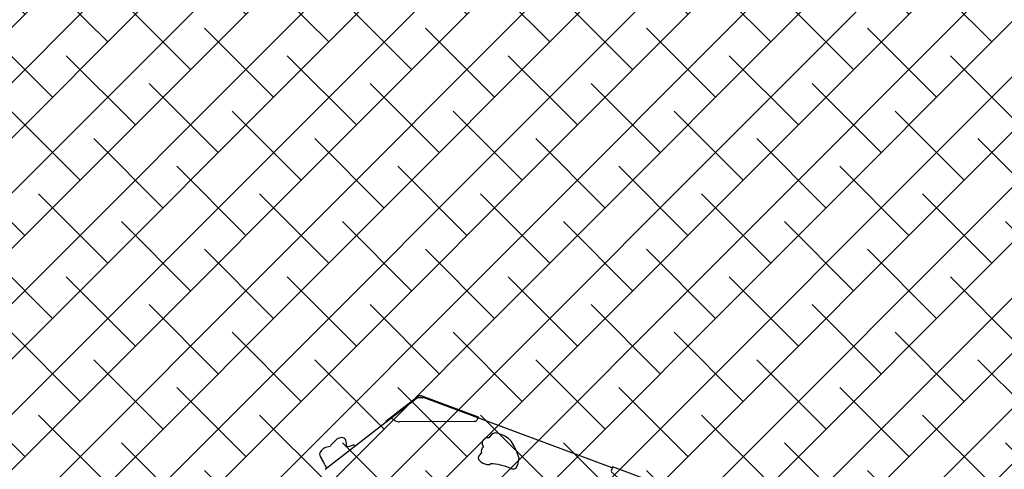
# Model space of a CAD drawing. Units: metres. Extents: x -4822648 to 658406, y -778516 to 194582.
# Drawn here: x 658233 to 658235, y 194483 to 194484 of the extents above; entities that cross this region are included whole.
import ezdxf

# ---------------------------------------------------------------- set-up
doc = ezdxf.new("R2010")
doc.units = ezdxf.units.M
doc.header["$LTSCALE"] = 20
doc.layers.add('00-I-J-paliglinija', color=252, linetype='Continuous')
doc.layers.add('2d', color=230, linetype='Continuous')
for name, color, linetype, lineweight in [('00-I-J-segums-1', 20, 'Continuous', 0), ('00-I-J-segums-2', 252, 'Continuous', 0), ('0_Izmeri', 10, 'Continuous', 15)]:
    doc.layers.add(name, color=color, linetype=linetype, lineweight=lineweight)
doc.layers.add('00-I-J-segums-3', color=7, linetype='Continuous', lineweight=0, true_color=0xf9e0ae)
doc.layers.add('RainaParks_EXP$0$RELJ_HORZ_PAMT_####_#', color=7, linetype='Continuous', lineweight=13, true_color=0xd27000)
pattern_1 = [(44.9999983, (662933.32746, 195170.17408), (-0.0673519241, 0.0673519202), []), (135.0000017, (662933.32746, 195170.17408), (-0.2020557723, 0.0673519202), [0.238125004, -0.142875003])]

# ---------------------------------------------------------------- blocks, each defined once
blk = doc.blocks.new('1')
at = {"layer": '2d'}
for p, q in [((50270.9078, -6834.2142), (50270.6534, -6834.3414)), ((50270.9242, -6834.2173), (50270.9078, -6834.2142)), ((50271.3404, -6834.4745), (50270.9242, -6834.2173))]:
    blk.add_line(p, q, dxfattribs=at)
for points in [[(50270.9131, -6834.2104, -0.068492), (50270.9137, -6834.2101, -0.125385), (50270.9162, -6834.2103, 0.05789), (50270.9177, -6834.2111, -0.016712), (50270.9196, -6834.2114), (50271.0439, -6834.2882), (50271.0395, -6834.2954, -0.291688), (50271.0326, -6834.2972), (50270.8539, -6834.263, -0.141809), (50270.8443, -6834.2581), (50270.8355, -6834.2503), (50270.8222, -6834.257), (50270.8211, -6834.2547), (50270.9118, -6834.2094), (50270.912, -6834.21, -0.059552)], [(50271.0746, -6834.4142, -0.03587), (50271.0978, -6834.4276, 0.495408), (50271.1153, -6834.4217, -0.019862), (50271.1218, -6834.4048, 0.058325), (50271.1134, -6834.3665, 0.129575), (50271.1032, -6834.3513, 0.088153), (50271.077, -6834.3345, 0.203691), (50271.0599, -6834.3434, 0.512296), (50271.0403, -6834.3565), (50271.0429, -6834.3625, 0.323162), (50271.035, -6834.377, 0.144503), (50271.0263, -6834.3836, 0.319242), (50271.0262, -6834.3934, 0.138319), (50271.042, -6834.4063, 0.204091), (50271.0511, -6834.4067, -0.070457)], [(50271.4699, -6834.5545, 0.068492), (50271.4698, -6834.5538, 0.125385), (50271.4686, -6834.5517, -0.05789), (50271.4672, -6834.5507, 0.016712), (50271.466, -6834.5491), (50271.3418, -6834.4723), (50271.3373, -6834.4795, 0.405142), (50271.3388, -6834.4864), (50271.4493, -6834.6309, 0.141809), (50271.4579, -6834.6373), (50271.4688, -6834.6418), (50271.4688, -6834.6566), (50271.4713, -6834.6566), (50271.4713, -6834.5552), (50271.4707, -6834.5552, 0.059552)]]:
    blk.add_lwpolyline(points, format="xyb", close=True, dxfattribs=at)
blk.add_lwpolyline([(50270.7374, -6834.2994, 0.272461), (50270.7297, -6834.2964), (50270.7199, -6834.298), (50270.7151, -6834.2952, 0.083052), (50270.7168, -6834.282, 0.264773), (50270.7116, -6834.2737, 0.123121), (50270.6989, -6834.2731, 0.087656), (50270.676, -6834.2883, 0.080633), (50270.6611, -6834.2899, 0.138028), (50270.6503, -6834.2963, 0.271702), (50270.6477, -6834.3073, 0.021798), (50270.6499, -6834.3133, -0.054431), (50270.6547, -6834.33, 0.140475), (50270.6589, -6834.3386, 0.140475)], format="xyb", dxfattribs=at)
blk = doc.blocks.new('*E15')
at = {"layer": '00-I-J-paliglinija', "xscale": 999.9999999990083, "yscale": 1000, "zscale": 1000, "rotation": 11.29596612318172}
blk.add_blockref('1', (-50577481.8, -3193788), dxfattribs=at)
blk = doc.blocks.new('RainaParks_EXP')
at = {"layer": 'RainaParks_EXP$0$RELJ_HORZ_PAMT_####_#'}
blk.add_open_spline([(658283.266, 194483.0048), (658283.1221, 194483.0801), (658282.9781, 194483.1555), (658282.8342, 194483.2308), (658282.2879, 194483.5167), (658281.5672, 194483.4865), (658280.9855, 194483.2961), (658279.4082, 194482.7796), (658277.8995, 194481.9848), (658276.3118, 194481.4752), (658272.8059, 194480.3499), (658269.2154, 194479.4245), (658265.7308, 194478.2007), (658263.0888, 194477.2728), (658260.4992, 194476.2171), (658257.8903, 194475.1927), (658255.8047, 194474.3738), (658253.7621, 194473.4625), (658251.7624, 194472.4512), (658249.8582, 194471.4882), (658249.4634, 194468.5648), (658247.5377, 194467.6536), (658243.6724, 194465.8247), (658239.6882, 194464.2089), (658235.8149, 194462.4372), (658232.3423, 194460.8488), (658229.1591, 194456.6398), (658225.4232, 194457.5036), (658225.2994, 194457.5323), (658225.1755, 194457.5609), (658225.0517, 194457.5895)], degree=3, knots=[0, 0, 0, 0, 0.007539, 0.007539, 0.007539, 0.036153, 0.036153, 0.036153, 0.11374, 0.11374, 0.11374, 0.285068, 0.285068, 0.285068, 0.414967, 0.414967, 0.414967, 0.518808, 0.518808, 0.518808, 0.617691, 0.617691, 0.617691, 0.816165, 0.816165, 0.816165, 0.994102, 0.994102, 0.994102, 1, 1, 1, 1], dxfattribs=at)

msp = doc.modelspace()

# ---------------------------------------------------------------- hatches: boundary and pattern name
at = {"layer": '00-I-J-segums-1'}
h = msp.add_hatch(dxfattribs=at)
h.set_pattern_fill('ANSI38', color=256, scale=0.03, style=0)
h.set_pattern_definition(pattern_1)
edge = h.paths.add_edge_path()
edge.add_line((658234.4214, 194485.4933), (658234.5109, 194485.5662))
edge.add_ellipse((658232.4435, 194488.1025), major_axis=(2.3138, 2.3138), ratio=1, start_angle=264.1847, end_angle=289.2566)
edge.add_line((658235.3908, 194486.6813), (658238.0326, 194485.3207))
edge.add_line((658238.0326, 194485.3207), (658238.3446, 194478.823))
edge.add_line((658238.3446, 194478.823), (658236.8048, 194479.6161))
edge.add_line((658236.8048, 194479.6161), (658236.5759, 194484.3837))
edge.add_line((658236.5759, 194484.3837), (658234.4214, 194485.4933))
edge = h.paths.add_edge_path()
edge.add_line((658227.0903, 194478.2825), (658228.547, 194479.2195))
edge.add_line((658228.547, 194479.2195), (658228.3181, 194483.9872))
edge.add_line((658228.3181, 194483.9872), (658230.3253, 194485.2782))
edge.add_line((658230.3253, 194485.2782), (658230.3377, 194485.2862))
edge.add_line((658230.3377, 194485.2862), (658230.1781, 194485.3956))
edge.add_ellipse((658231.986, 194488.0319), major_axis=(-2.2604, 2.2604), ratio=1, start_angle=76.2715, end_angle=100.5581, ccw=False)
edge.add_line((658229.2538, 194486.3725), (658226.7832, 194484.7834))
edge.add_line((658226.7832, 194484.7834), (658227.0903, 194478.2825))
at = {"layer": '00-I-J-segums-2'}
h = msp.add_hatch(dxfattribs=at)
h.set_pattern_fill('ANSI38', color=256, scale=0.03, style=0)
h.set_pattern_definition(pattern_1)
edge = h.paths.add_edge_path()
edge.add_line((658238.3446, 194478.823), (658243.8158, 194482.342))
edge.add_line((658243.8158, 194482.342), (658243.7407, 194483.9044))
edge.add_line((658243.7407, 194483.9044), (658242.2164, 194484.6895))
edge.add_line((658242.2164, 194484.6895), (658241.9794, 194489.6249))
edge.add_line((658241.9794, 194489.6249), (658237.7206, 194491.8184))
edge.add_line((658237.7206, 194491.8184), (658235.2185, 194490.209))
edge.add_line((658235.2185, 194490.209), (658235.3452, 194490.001))
edge.add_ellipse((658232.5096, 194488.2739), major_axis=(3.3202, 0.001), ratio=1, start_angle=331.0651, end_angle=391.3273, ccw=False)
edge.add_line((658235.4158, 194486.6684), (658238.0274, 194485.3234))
edge.add_line((658238.0274, 194485.3234), (658238.3446, 194478.823))
at = {"layer": '00-I-J-segums-3'}
h = msp.add_hatch(dxfattribs=at)
h.set_pattern_fill('ANSI38', color=256, scale=0.03, style=0)
h.set_pattern_definition(pattern_1)
edge = h.paths.add_edge_path()
edge.add_line((658232.5614, 194481.8016), (658236.8048, 194479.6161))
edge.add_line((658236.8048, 194479.6161), (658236.5759, 194484.3837))
edge.add_line((658236.5759, 194484.3837), (658234.4214, 194485.4933))
edge.add_line((658234.4214, 194485.4933), (658234.3639, 194485.449))
edge.add_ellipse((658232.2759, 194488.1545), major_axis=(-3.4176, 0.0008), ratio=1, start_angle=92.4363, end_angle=127.6736, ccw=False)
edge.add_line((658232.4203, 194484.74), (658232.5614, 194481.8016))

# ---------------------------------------------------------------- block references
at = {"layer": '0_Izmeri'}
msp.add_blockref('RainaParks_EXP', (0, 0), dxfattribs=at)
at = {"layer": '0_Izmeri', "xscale": 0.001000000047497451, "yscale": 0.0009999999892897904, "zscale": 0.001}
msp.add_blockref('*E15', (658175.729, 194531.5491), dxfattribs=at)

doc.saveas('drawing.dxf')
